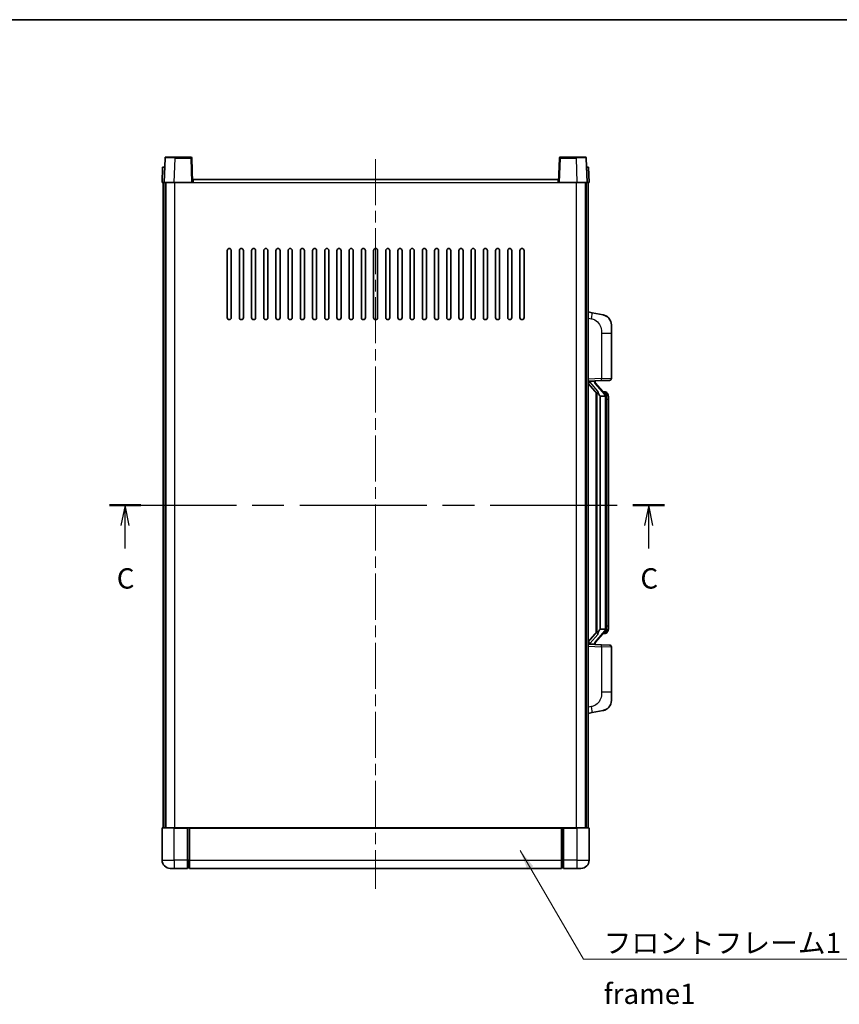
# Model space of a CAD drawing. Units: millimetres. Extents: x 0 to 8672, y 0 to 1124.
# Drawn here: x 2009 to 2412, y 640 to 1124 of the extents above; entities that cross this region are included whole.
import ezdxf

# ---------------------------------------------------------------- set-up
doc = ezdxf.new("R2010")
doc.units = ezdxf.units.MM
doc.header["$LTSCALE"] = 4
doc.linetypes.add('CHAIN', pattern=[0.3543, 0.2362, -0.0295, 0.0591, -0.0295])
for name, color, linetype, lineweight in [('Border (ISO)', 7, 'Continuous', 35), ('Centerline (ISO)', 131, 'Continuous', 18), ('Section Line (ISO)', 7, 'CHAIN', 25), ('Symbol (ISO)', 7, 'Continuous', 18), ('Visible (ISO)', 7, 'Continuous', 35), ('Visible Narrow (ISO)', 7, 'Continuous', 25)]:
    doc.layers.add(name, color=color, linetype=linetype, lineweight=lineweight)
doc.styles.add('Note Text (TK)', font='txt')
doc.dimstyles.new('Default - Method 1b (TK)$7', dxfattribs={"dimscale": 4, "dimtxt": 2.5, "dimasz": 2.5, "dimexe": 1, "dimexo": 1.5, "dimgap": 1, "dimtad": 1, "dimtoh": 1, "dimrnd": 1e-08, "dimdsep": 46, "dimtxsty": 'Note Text (TK)', "dimcen": 0.09, "dimdle": 5, "dimclrd": 100, "dimclre": 100, "dimclrt": 7, "dimadec": 1, "dimazin": 1, "dimtfac": 1, "dimtmove": 0, "dimatfit": 3, "dimfxl": 1, "dimtolj": 1, "dimlwd": -1, "dimlwe": -1, "dimarcsym": 0})

# ---------------------------------------------------------------- blocks, each defined once
blk = doc.blocks.new('図面枠 tk図枠')
at = {"layer": 'Border (ISO)'}
blk.add_line((14.5, 289), (405.5, 289), dxfattribs=at)
blk = doc.blocks.new('2dTransSection2')
at = {"layer": 'Section Line (ISO)', "linetype": 'CHAIN', "ltscale": 16.520651}
blk.add_line((134.18, 229.29), (202.42, 229.29), dxfattribs=at)
at = {"layer": 'Section Line (ISO)', "linetype": 'Continuous', "lineweight": 50}
for p, q in [((134.18, 229.29), (138.03, 229.29)), ((198.56, 229.29), (202.42, 229.29))]:
    blk.add_line(p, q, dxfattribs=at)
at = {"layer": 'Section Line (ISO)', "linetype": 'Continuous'}
for p, q in [((136.1, 229.29), (135.6, 226.79)), ((136.1, 226.79), (136.1, 229.29)), ((136.6, 226.79), (136.1, 229.29)), ((200.49, 229.29), (199.99, 226.79)), ((200.49, 226.79), (200.49, 229.29)), ((200.99, 226.79), (200.49, 229.29)), ((136.1, 223.94), (136.1, 226.79)), ((200.49, 223.94), (200.49, 226.79))]:
    blk.add_line(p, q, dxfattribs=at)
at = {"layer": 'Section Line (ISO)', "char_height": 2.5, "attachment_point": 7, "style": 'Note Text (TK)'}
for insert in [(135.08, 218.24), (199.47, 218.24)]:
    blk.add_mtext('C', dxfattribs=dict(at, insert=insert))

msp = doc.modelspace()

# ---------------------------------------------------------------- linework, layer by layer
at = {"layer": 'Centerline (ISO)', "linetype": 'CHAIN', "ltscale": 23.990969}
msp.add_line((2183.6305, 1055.4258), (2183.6305, 696.4258), dxfattribs=at)
at = {"layer": 'Visible (ISO)'}
for p, q in [((2080.5498, 1056.4258), (2085.0471, 1056.4258)), ((2092.7111, 1056.4258), (2085.0471, 1056.4258)), ((2282.2138, 1056.4258), (2274.5498, 1056.4258)), ((2282.2138, 1056.4258), (2286.7111, 1056.4258)), ((2078.8924, 1051.4258), (2078.6305, 1043.9258)), ((2078.8924, 1051.4258), (2079.8917, 1051.4258)), ((2080.0501, 1055.9432), (2079.6305, 1043.9258)), ((2079.8924, 1051.4258), (2079.8917, 1051.4258)), ((2093.6305, 1043.9258), (2093.2108, 1055.9432)), ((2274.0501, 1055.9432), (2273.6305, 1043.9258)), ((2287.6305, 1043.9258), (2287.2108, 1055.9432)), ((2287.3692, 1051.4258), (2287.3685, 1051.4258)), ((2287.3692, 1051.4258), (2288.3685, 1051.4258)), ((2288.6305, 1043.9258), (2288.3685, 1051.4258)), ((2079.6298, 1043.9258), (2078.6305, 1043.9258)), ((2079.1305, 726.4258), (2079.1305, 1043.9258)), ((2079.6305, 1043.9258), (2079.6298, 1043.9258)), ((2084.6274, 1043.9258), (2079.6305, 1043.9258)), ((2080.1305, 726.4258), (2080.1305, 1043.9258)), ((2080.3805, 726.4258), (2080.3805, 1043.9258)), ((2093.1308, 1043.9258), (2084.6274, 1043.9258)), ((2093.6305, 1043.9258), (2093.1308, 1043.9258)), ((2093.6305, 1043.9258), (2093.8805, 1043.9258)), ((2093.8805, 1043.9258), (2093.8805, 1045.4258)), ((2093.8805, 1045.4258), (2273.3805, 1045.4258)), ((2273.3805, 1045.4258), (2273.3805, 1043.9258)), ((2273.3805, 1043.9258), (2273.6305, 1043.9258)), ((2274.1301, 1043.9258), (2273.6305, 1043.9258)), ((2282.6335, 1043.9258), (2274.1301, 1043.9258)), ((2287.6305, 1043.9258), (2282.6335, 1043.9258)), ((2286.8805, 726.4258), (2286.8805, 1043.9258)), ((2287.1305, 726.4258), (2287.1305, 1043.9258)), ((2287.6311, 1043.9258), (2287.6305, 1043.9258)), ((2288.6305, 1043.9258), (2287.6311, 1043.9258)), ((2288.1305, 726.4258), (2288.1305, 1043.9258)), ((2110.6305, 977.4258), (2110.6305, 1010.4258)), ((2112.6305, 1010.4258), (2112.6305, 977.4258)), ((2116.6305, 977.4258), (2116.6305, 1010.4258)), ((2118.6305, 1010.4258), (2118.6305, 977.4258)), ((2122.6305, 977.4258), (2122.6305, 1010.4258)), ((2124.6305, 1010.4258), (2124.6305, 977.4258)), ((2128.6305, 977.4258), (2128.6305, 1010.4258)), ((2130.6305, 1010.4258), (2130.6305, 977.4258)), ((2134.6305, 977.4258), (2134.6305, 1010.4258)), ((2136.6305, 1010.4258), (2136.6305, 977.4258)), ((2140.6305, 977.4258), (2140.6305, 1010.4258)), ((2142.6305, 1010.4258), (2142.6305, 977.4258)), ((2146.6305, 977.4258), (2146.6305, 1010.4258)), ((2148.6305, 1010.4258), (2148.6305, 977.4258)), ((2152.6305, 977.4258), (2152.6305, 1010.4258)), ((2154.6305, 1010.4258), (2154.6305, 977.4258)), ((2158.6305, 977.4258), (2158.6305, 1010.4258)), ((2160.6305, 1010.4258), (2160.6305, 977.4258)), ((2164.6305, 977.4258), (2164.6305, 1010.4258)), ((2166.6305, 1010.4258), (2166.6305, 977.4258)), ((2170.6305, 977.4258), (2170.6305, 1010.4258)), ((2172.6305, 1010.4258), (2172.6305, 977.4258)), ((2176.6305, 977.4258), (2176.6305, 1010.4258)), ((2178.6305, 1010.4258), (2178.6305, 977.4258)), ((2182.6305, 977.4258), (2182.6305, 1010.4258)), ((2184.6305, 1010.4258), (2184.6305, 977.4258)), ((2188.6305, 977.4258), (2188.6305, 1010.4258)), ((2190.6305, 1010.4258), (2190.6305, 977.4258)), ((2194.6305, 977.4258), (2194.6305, 1010.4258)), ((2196.6305, 1010.4258), (2196.6305, 977.4258)), ((2200.6305, 977.4258), (2200.6305, 1010.4258)), ((2202.6305, 1010.4258), (2202.6305, 977.4258)), ((2206.6305, 977.4258), (2206.6305, 1010.4258)), ((2208.6305, 1010.4258), (2208.6305, 977.4258)), ((2212.6305, 977.4258), (2212.6305, 1010.4258)), ((2214.6305, 1010.4258), (2214.6305, 977.4258)), ((2218.6305, 977.4258), (2218.6305, 1010.4258)), ((2220.6305, 1010.4258), (2220.6305, 977.4258)), ((2224.6305, 977.4258), (2224.6305, 1010.4258)), ((2226.6305, 1010.4258), (2226.6305, 977.4258)), ((2230.6305, 977.4258), (2230.6305, 1010.4258)), ((2232.6305, 1010.4258), (2232.6305, 977.4258)), ((2236.6305, 977.4258), (2236.6305, 1010.4258)), ((2238.6305, 1010.4258), (2238.6305, 977.4258)), ((2242.6305, 977.4258), (2242.6305, 1010.4258)), ((2244.6305, 1010.4258), (2244.6305, 977.4258)), ((2248.6305, 977.4258), (2248.6305, 1010.4258)), ((2250.6305, 1010.4258), (2250.6305, 977.4258)), ((2254.6305, 977.4258), (2254.6305, 1010.4258)), ((2256.6305, 1010.4258), (2256.6305, 977.4258)), ((2290.2256, 979.7685), (2288.1305, 980.1758)), ((2295.5845, 978.7268), (2290.2256, 979.7685)), ((2299.6305, 973.8187), (2299.6305, 969.6861)), ((2299.6305, 947.543), (2299.6305, 969.6861)), ((2288.1305, 946.1758), (2294.8049, 946.4088)), ((2288.1305, 944.9863), (2292.5632, 939.8871)), ((2289.1305, 946.1858), (2291.1305, 946.1858)), ((2291.6305, 946.1124), (2291.6305, 946.298)), ((2291.6305, 945.9067), (2291.6305, 946.1124)), ((2296.6399, 939.7701), (2291.8757, 945.2506)), ((2298.6654, 946.5436), (2294.8049, 946.4088)), ((2292.1305, 940.3848), (2292.1305, 822.4667)), ((2292.5305, 939.9247), (2292.5305, 822.9268)), ((2296.5611, 940.8608), (2295.6918, 940.8608)), ((2297.3946, 940.4262), (2297.3158, 940.5168)), ((2294.1305, 938.6858), (2294.0454, 938.7567)), ((2294.1305, 938.6858), (2294.1305, 824.1658)), ((2296.6131, 938.6858), (2294.1305, 938.6858)), ((2297.1305, 824.3935), (2297.1305, 938.458)), ((2298.1305, 937.1108), (2298.1305, 938.458)), ((2298.1305, 825.7408), (2298.1305, 937.1108)), ((2294.0454, 824.0949), (2294.1305, 824.1658)), ((2294.1305, 824.1658), (2296.6131, 824.1658)), ((2298.1305, 824.3935), (2298.1305, 825.7408)), ((2292.5632, 822.9645), (2288.1305, 817.8652)), ((2291.8757, 817.6009), (2296.6399, 823.0814)), ((2296.5611, 821.9908), (2295.6918, 821.9908)), ((2297.3158, 822.3347), (2297.3946, 822.4254)), ((2294.8049, 816.4427), (2288.1305, 816.6758)), ((2289.1305, 816.6658), (2291.1305, 816.6658)), ((2291.6305, 816.7391), (2291.6305, 816.9448)), ((2291.6305, 816.5535), (2291.6305, 816.7391)), ((2294.8049, 816.4427), (2298.6654, 816.3079)), ((2299.6305, 793.1654), (2299.6305, 815.3085)), ((2299.6305, 793.1654), (2299.6305, 789.0328)), ((2288.1305, 782.6758), (2290.2256, 783.083)), ((2290.2256, 783.083), (2295.5845, 784.1247)), ((2078.6305, 726.1758), (2078.6305, 710.4258)), ((2078.8805, 726.4258), (2084.6305, 726.4258)), ((2091.1305, 726.4258), (2084.6305, 726.4258)), ((2091.1305, 726.4258), (2091.1305, 726.1758)), ((2091.1305, 726.4258), (2091.8805, 726.4258)), ((2091.1305, 710.4258), (2091.1305, 726.1758)), ((2091.8805, 726.4258), (2092.1305, 726.4258)), ((2092.1305, 726.4258), (2275.1305, 726.4258)), ((2092.1305, 726.1258), (2092.1305, 726.4258)), ((2092.1305, 726.1258), (2092.1305, 710.4258)), ((2275.1305, 726.4258), (2275.1305, 726.1258)), ((2275.1305, 726.4258), (2275.3805, 726.4258)), ((2275.1305, 710.4258), (2275.1305, 726.1258)), ((2275.3805, 726.4258), (2276.1305, 726.4258)), ((2276.1305, 726.1758), (2276.1305, 726.4258)), ((2282.6305, 726.4258), (2276.1305, 726.4258)), ((2276.1305, 726.1758), (2276.1305, 710.4258)), ((2282.6305, 726.4258), (2288.3805, 726.4258)), ((2288.6305, 710.4258), (2288.6305, 726.1758)), ((2091.1305, 710.4258), (2091.1305, 706.4258)), ((2092.1305, 706.4258), (2092.1305, 710.4258)), ((2275.1305, 710.4258), (2275.1305, 706.4258)), ((2276.1305, 706.4258), (2276.1305, 710.4258)), ((2084.6305, 706.4258), (2082.6305, 706.4258)), ((2084.6305, 706.4258), (2091.1305, 706.4258)), ((2091.8805, 706.7258), (2091.1305, 706.7258)), ((2092.1305, 706.4258), (2275.1305, 706.4258)), ((2275.3805, 706.7258), (2276.1305, 706.7258)), ((2276.1305, 706.4258), (2282.6305, 706.4258)), ((2284.6305, 706.4258), (2282.6305, 706.4258))]:
    msp.add_line(p, q, dxfattribs=at)
for centre, radius, start, end in [((2080.5498, 1055.9258), 0.5, 90, 178), ((2092.7111, 1055.9258), 0.5, 2, 90), ((2274.5498, 1055.9258), 0.5, 90, 178), ((2286.7111, 1055.9258), 0.5, 2, 90), ((2111.6305, 1010.4258), 1, 0.000001, 179.999999), ((2117.6305, 1010.4258), 1, 0.000001, 179.999999), ((2123.6305, 1010.4258), 1, 0.000001, 179.999999), ((2129.6305, 1010.4258), 1, 0.000001, 179.999999), ((2135.6305, 1010.4258), 1, 0.000001, 179.999999), ((2141.6305, 1010.4258), 1, 0.000001, 179.999999), ((2147.6305, 1010.4258), 1, 0.000001, 179.999999), ((2153.6305, 1010.4258), 1, 0.000001, 179.999999), ((2159.6305, 1010.4258), 1, 0.000001, 179.999999), ((2165.6305, 1010.4258), 1, 0.000001, 179.999999), ((2171.6305, 1010.4258), 1, 0.000001, 179.999999), ((2177.6305, 1010.4258), 1, 0, 179.999999), ((2183.6305, 1010.4258), 1, 0, 179.999999), ((2189.6305, 1010.4258), 1, 0.000001, 179.999999), ((2195.6305, 1010.4258), 1, 0.000001, 179.999999), ((2201.6305, 1010.4258), 1, 0.000001, 179.999999), ((2207.6305, 1010.4258), 1, 0.000001, 179.999999), ((2213.6305, 1010.4258), 1, 0.000001, 179.999999), ((2219.6305, 1010.4258), 1, 0.000001, 179.999999), ((2225.6305, 1010.4258), 1, 0.000001, 179.999999), ((2231.6305, 1010.4258), 1, 0.000001, 179.999999), ((2237.6305, 1010.4258), 1, 0.000001, 179.999999), ((2243.6305, 1010.4258), 1, 0.000001, 179.999999), ((2249.6305, 1010.4258), 1, 0.000001, 179.999999), ((2255.6305, 1010.4258), 1, 0.000001, 179.999999), ((2111.6305, 977.4258), 1, 180.000001, 359.999999), ((2117.6305, 977.4258), 1, 180.000001, 359.999999), ((2123.6305, 977.4258), 1, 180.000001, 359.999999), ((2129.6305, 977.4258), 1, 180.000001, 359.999999), ((2135.6305, 977.4258), 1, 180.000001, 359.999999), ((2141.6305, 977.4258), 1, 180.000001, 359.999999), ((2147.6305, 977.4258), 1, 180.000001, 359.999999), ((2153.6305, 977.4258), 1, 180.000001, 359.999999), ((2159.6305, 977.4258), 1, 180.000001, 359.999999), ((2165.6305, 977.4258), 1, 180.000001, 359.999999), ((2171.6305, 977.4258), 1, 180.000001, 359.999999), ((2177.6305, 977.4258), 1, 180.000001, 359.999999), ((2183.6305, 977.4258), 1, 180.000001, 359.999999), ((2189.6305, 977.4258), 1, 180.000001, 359.999999), ((2195.6305, 977.4258), 1, 180.000001, 359.999999), ((2201.6305, 977.4258), 1, 180.000001, 359.999999), ((2207.6305, 977.4258), 1, 180.000001, 359.999999), ((2213.6305, 977.4258), 1, 180.000001, 359.999999), ((2219.6305, 977.4258), 1, 180.000001, 359.999999), ((2225.6305, 977.4258), 1, 180.000001, 359.999999), ((2231.6305, 977.4258), 1, 180.000001, 359.999999), ((2237.6305, 977.4258), 1, 180.000001, 359.999999), ((2243.6305, 977.4258), 1, 180.000001, 359.999999), ((2249.6305, 977.4258), 1, 180.000001, 359.999999), ((2255.6305, 977.4258), 1, 180.000001, 359.999999), ((2294.6305, 973.8187), 5, 0, 41.09567), ((2292.6305, 945.9067), 1, 180, 221), ((2298.6305, 947.543), 1, 272, 0), ((2296.5611, 939.8608), 1, 41, 90), ((2295.1305, 938.458), 2, 5.907532, 41), ((2295.1305, 938.458), 2, 0, 5.907532), ((2295.1305, 824.3935), 2, 319, 354.092468), ((2295.1305, 824.3935), 2, 354.092468, 0), ((2296.5611, 822.9908), 1, 270, 319), ((2292.6305, 816.9448), 1, 139, 180), ((2298.6305, 815.3085), 1, 0, 88), ((2294.6305, 789.0328), 5, 318.90433, 0), ((2078.8805, 726.1758), 0.25, 90, 180), ((2288.3805, 726.1758), 0.25, 0, 90), ((2082.6305, 710.4258), 4, 180, 270), ((2284.6305, 710.4258), 4, 270, 0), ((2091.8805, 706.9758), 0.25, 270, 0), ((2275.3805, 706.9758), 0.25, 180, 270)]:
    msp.add_arc(centre, radius, start, end, dxfattribs=at)
for centre, major_axis, ratio, start_param, end_param in [((2289.1305, 946.039), (-1, 0), 0.14676884, 4.71238898, 6.28318531), ((2289.1305, 945.3602), (-0.9955, -0.3722), 0.25438663, 4.61756297, 6.18835929), ((2291.1305, 946.1124), (0.5, 0), 0.14676884, 0, 1.57079633), ((2294.5305, 945.2243), (0, -6.6667), 0.3, 5.34289009, 6.03820664), ((2294.5305, 817.6273), (0, 6.6667), 0.3, 0.24497866, 0.94029521), ((2289.1305, 817.4913), (0.9955, -0.3722), 0.25438663, 3.23641867, 4.807215), ((2289.1305, 816.8125), (-1, 0), 0.14676884, 0, 1.57079633), ((2291.1305, 816.7391), (0.5, 0), 0.14676884, 4.71238898, 6.28318531)]:
    msp.add_ellipse(centre, major_axis=major_axis, ratio=ratio, start_param=start_param, end_param=end_param, dxfattribs=at)
for points, knots in [([(2295.5845, 978.7268), (2295.6861, 978.7071), (2295.7873, 978.6841), (2295.9461, 978.6429), (2296.0044, 978.6266), (2296.3254, 978.5307), (2296.5833, 978.43), (2297.0509, 978.2006), (2297.2648, 978.0757), (2297.6032, 977.8426), (2297.7348, 977.7418), (2297.9589, 977.5522), (2298.0549, 977.4641), (2298.1905, 977.3302), (2298.2353, 977.2841), (2298.2991, 977.2161), (2298.32, 977.1933), (2298.3604, 977.1486), (2298.3792, 977.1274), (2298.3985, 977.1053)], [0, 0, 0, 0, 0.031817178, 0.031817178, 0.050452113, 0.050452113, 0.134929933, 0.134929933, 0.208678987, 0.208678987, 0.258212634, 0.258212634, 0.298091577, 0.298091577, 0.318896146, 0.318896146, 0.329513015, 0.329513015, 0.340218293, 0.340218293, 0.340218293, 0.340218293]), ([(2295.5845, 978.7268), (2295.761, 978.6925), (2295.9366, 978.6484), (2296.1902, 978.57), (2296.2714, 978.5425), (2296.6012, 978.4216), (2296.8456, 978.3094), (2297.2778, 978.0665), (2297.4705, 977.9402), (2297.775, 977.7093), (2297.8943, 977.6096), (2298.0781, 977.4414), (2298.1474, 977.374), (2298.2458, 977.2729), (2298.2781, 977.2387), (2298.3404, 977.1711), (2298.3691, 977.139), (2298.3985, 977.1053)], [0, 0, 0, 0, 0.055151579, 0.055151579, 0.081398944, 0.081398944, 0.162714309, 0.162714309, 0.230969498, 0.230969498, 0.277734391, 0.277734391, 0.307873407, 0.307873407, 0.323370755, 0.323370755, 0.339065947, 0.339065947, 0.339065947, 0.339065947]), ([(2292.915, 941.2939), (2292.9173, 941.2834), (2292.9196, 941.2729), (2292.9715, 941.032), (2293.0256, 940.7493), (2293.0256, 940.5041), (2293.0256, 940.4295), (2293.0201, 940.3479), (2292.99, 940.1961), (2292.9646, 940.1263), (2292.9083, 940.0251), (2292.8764, 939.9844), (2292.8115, 939.9221), (2292.7789, 939.9001), (2292.6888, 939.8531), (2292.6337, 939.8474), (2292.5832, 939.8687), (2292.5722, 939.8767), (2292.5632, 939.8871)], [0.742305626, 0.742305626, 0.742305626, 0.742305626, 0.745632696, 0.745632696, 0.819200354, 0.819200354, 0.819200354, 0.841590598, 0.841590598, 0.863980841, 0.863980841, 0.882920663, 0.882920663, 0.901860485, 0.901860485, 0.943798526, 0.943798526, 0.958212109, 0.958212109, 0.958212109, 0.958212109]), ([(2298.1305, 938.458), (2298.1305, 939.0519), (2297.98, 939.4559), (2297.6747, 940.0883), (2297.5038, 940.3006), (2297.3946, 940.4262)], [0, 0, 0, 0, 0.2061269, 0.2061269, 0.42564821, 0.42564821, 0.42564821, 0.42564821]), ([(2297.1198, 938.6638), (2297.1198, 938.664), (2297.1198, 938.6642), (2297.1184, 938.6734), (2297.1054, 938.6811), (2297.0564, 938.6935), (2297.02, 938.6979), (2296.9285, 938.7022), (2296.8744, 938.7021), (2296.7557, 938.6974), (2296.6923, 938.6929), (2296.6281, 938.6865)], [-0.0778087689, -0.0778087689, -0.0778087689, -0.0778087689, -0.0774791395, -0.0774791395, -0.0585788033, -0.0585788033, -0.0389062325, -0.0389062325, -0.0193765361, -0.0193765361, 0, 0, 0, 0]), ([(2297.1198, 824.1877), (2297.1198, 824.1875), (2297.1198, 824.1874), (2297.1184, 824.1781), (2297.1054, 824.1704), (2297.0564, 824.158), (2297.02, 824.1536), (2296.9285, 824.1493), (2296.8744, 824.1494), (2296.7557, 824.1541), (2296.6923, 824.1586), (2296.6281, 824.165)], [-0.0003297628, -0.0003297628, -0.0003297628, -0.0003297628, 0, 0, 0.0189079865, 0.0189079865, 0.0385885202, 0.0385885202, 0.0581261217, 0.0581261217, 0.0775105008, 0.0775105008, 0.0775105008, 0.0775105008]), ([(2297.3946, 822.4254), (2297.4489, 822.4879), (2297.5183, 822.5726), (2297.6853, 822.8129), (2297.7859, 822.979), (2297.9573, 823.3699), (2298.0313, 823.5839), (2298.1102, 824.0081), (2298.1305, 824.1892), (2298.1305, 824.3935)], [0, 0, 0, 0, 0.109280085, 0.109280085, 0.240591253, 0.240591253, 0.354088722, 0.354088722, 0.425024641, 0.425024641, 0.425024641, 0.425024641]), ([(2292.5632, 822.9645), (2292.5722, 822.9748), (2292.5832, 822.9828), (2292.6337, 823.0041), (2292.6888, 822.9984), (2292.7789, 822.9515), (2292.8115, 822.9294), (2292.8764, 822.8671), (2292.9083, 822.8264), (2292.9646, 822.7252), (2292.99, 822.6554), (2293.0201, 822.5037), (2293.0256, 822.422), (2293.0256, 822.136), (2292.9836, 821.8904), (2292.9342, 821.6468), (2292.9248, 821.6026), (2292.915, 821.5576)], [0.219421737, 0.219421737, 0.219421737, 0.219421737, 0.23383532, 0.23383532, 0.275773361, 0.275773361, 0.294713183, 0.294713183, 0.313653005, 0.313653005, 0.336043248, 0.336043248, 0.358433491, 0.358433491, 0.421861067, 0.421861067, 0.435453192, 0.435453192, 0.435453192, 0.435453192]), ([(2298.3985, 785.7462), (2298.379, 785.7239), (2298.36, 785.7024), (2298.3191, 785.6572), (2298.2979, 785.6342), (2298.2334, 785.5654), (2298.188, 785.5188), (2298.0508, 785.3835), (2297.9537, 785.2946), (2297.7274, 785.1038), (2297.5947, 785.0027), (2297.2543, 784.7693), (2297.0393, 784.6445), (2296.5747, 784.4182), (2296.321, 784.3196), (2295.9054, 784.1953), (2295.7453, 784.1559), (2295.5845, 784.1247)], [0, 0, 0, 0, 0.010823116, 0.010823116, 0.021555164, 0.021555164, 0.042579621, 0.042579621, 0.082862142, 0.082862142, 0.132680778, 0.132680778, 0.206708078, 0.206708078, 0.289770927, 0.289770927, 0.340209224, 0.340209224, 0.340209224, 0.340209224]), ([(2298.3985, 785.7462), (2298.3699, 785.7134), (2298.3418, 785.682), (2298.2811, 785.616), (2298.2496, 785.5826), (2298.1537, 785.4839), (2298.0862, 785.418), (2297.9945, 785.3336), (2297.9726, 785.3138), (2297.9505, 785.2942)], [0, 0, 0, 0, 0.0153264144, 0.0153264144, 0.0304667096, 0.0304667096, 0.0599334156, 0.0599334156, 0.0689999841, 0.0689999841, 0.0689999841, 0.0689999841]), ([(2296.9348, 784.5954), (2296.7451, 784.4969), (2296.55, 784.4111), (2296.1025, 784.247), (2295.8443, 784.1752), (2295.5845, 784.1247)], [0.193034956, 0.193034956, 0.193034956, 0.193034956, 0.257659665, 0.257659665, 0.339004358, 0.339004358, 0.339004358, 0.339004358])]:
    msp.add_open_spline(points, degree=3, knots=knots, dxfattribs=at)
for points in [[(2296.6281, 938.6865), (2296.6229, 938.686), (2296.6178, 938.6858), (2296.6131, 938.6858)], [(2296.6131, 824.1658), (2296.6178, 824.1658), (2296.6229, 824.1655), (2296.6281, 824.165)]]:
    msp.add_open_spline(points, degree=3, dxfattribs=at)
at = {"layer": 'Visible Narrow (ISO)'}
for p, q in [((2085.0471, 1055.9432), (2085.0471, 1056.4258)), ((2092.7111, 1056.4258), (2092.7111, 1055.9432)), ((2274.5498, 1055.9432), (2274.5498, 1056.4258)), ((2282.2138, 1055.9432), (2282.2138, 1056.4258)), ((2079.6298, 1043.9258), (2079.8917, 1051.4258)), ((2084.6274, 1043.9258), (2085.0471, 1055.9432)), ((2085.0471, 1055.9432), (2092.7111, 1055.9432)), ((2092.7111, 1055.9432), (2093.1308, 1043.9258)), ((2274.1301, 1043.9258), (2274.5498, 1055.9432)), ((2274.5498, 1055.9432), (2282.2138, 1055.9432)), ((2282.2138, 1055.9432), (2282.6335, 1043.9258)), ((2287.3692, 1051.4258), (2287.6311, 1043.9258)), ((2084.8805, 726.4258), (2084.8805, 1043.9258)), ((2093.8805, 1043.9258), (2273.3805, 1043.9258)), ((2282.3805, 726.4258), (2282.3805, 1043.9258)), ((2288.1305, 977.14), (2289.7579, 976.8236)), ((2294.8049, 969.6861), (2299.6305, 969.6861)), ((2294.8049, 969.6861), (2294.8049, 947.4082)), ((2294.8049, 947.4082), (2288.1305, 947.1752)), ((2289.1305, 946.1858), (2289.1305, 946.2107)), ((2289.1305, 945.6475), (2289.1305, 946.1858)), ((2292.915, 941.2939), (2289.1305, 945.6475)), ((2291.1305, 946.2805), (2291.1305, 946.1858)), ((2291.1305, 946.1858), (2291.1305, 946.0503)), ((2291.4984, 945.0663), (2296.2625, 939.5858)), ((2294.8049, 947.4082), (2299.6305, 947.543)), ((2294.0454, 824.0949), (2294.0454, 938.7567)), ((2297.1305, 938.458), (2296.6305, 938.458)), ((2296.6305, 938.458), (2296.6305, 824.3935)), ((2297.1305, 939.2753), (2297.1305, 938.458)), ((2298.1305, 937.1108), (2297.1305, 937.1108)), ((2297.1305, 824.3935), (2296.6305, 824.3935)), ((2297.1305, 825.7408), (2298.1305, 825.7408)), ((2297.1305, 824.3935), (2297.1305, 823.5762)), ((2289.1305, 817.204), (2292.915, 821.5576)), ((2296.2625, 823.2658), (2291.4984, 817.7853)), ((2288.1305, 815.6764), (2294.8049, 815.4433)), ((2289.1305, 816.6658), (2289.1305, 817.204)), ((2289.1305, 816.6408), (2289.1305, 816.6658)), ((2291.1305, 816.8012), (2291.1305, 816.6658)), ((2291.1305, 816.6658), (2291.1305, 816.571)), ((2299.6305, 815.3085), (2294.8049, 815.4433)), ((2294.8049, 815.4433), (2294.8049, 793.1654)), ((2299.6305, 793.1654), (2294.8049, 793.1654)), ((2289.7579, 786.0279), (2288.1305, 785.7116)), ((2084.6305, 726.1758), (2078.6305, 726.1758)), ((2084.6305, 726.1758), (2084.6305, 726.4258)), ((2084.6305, 726.1758), (2091.1305, 726.1758)), ((2084.6305, 710.4258), (2084.6305, 726.1758)), ((2091.8805, 726.4258), (2091.8805, 710.4258)), ((2092.1305, 726.1258), (2275.1305, 726.1258)), ((2275.3805, 710.4258), (2275.3805, 726.4258)), ((2276.1305, 726.1758), (2282.6305, 726.1758)), ((2282.6305, 726.1758), (2282.6305, 726.4258)), ((2288.6305, 726.1758), (2282.6305, 726.1758)), ((2282.6305, 726.1758), (2282.6305, 710.4258)), ((2078.6305, 710.4258), (2084.6305, 710.4258)), ((2084.6305, 710.4258), (2084.6305, 706.4258)), ((2091.1305, 710.4258), (2084.6305, 710.4258)), ((2091.8805, 710.4258), (2091.1305, 710.4258)), ((2092.1305, 710.4258), (2091.8805, 710.4258)), ((2091.8805, 706.7258), (2091.8805, 710.4258)), ((2092.1305, 710.4258), (2275.1305, 710.4258)), ((2275.1305, 710.4258), (2275.3805, 710.4258)), ((2275.3805, 710.4258), (2275.3805, 706.7258)), ((2275.3805, 710.4258), (2276.1305, 710.4258)), ((2282.6305, 710.4258), (2276.1305, 710.4258)), ((2282.6305, 710.4258), (2282.6305, 706.4258)), ((2282.6305, 710.4258), (2288.6305, 710.4258))]:
    msp.add_line(p, q, dxfattribs=at)
for centre, start, end in [((2292.6305, 946.0503), 180, 221), ((2295.1305, 938.6017), 3.242335, 41), ((2295.1305, 938.458), 0, 8.733934), ((2295.1305, 824.2499), 319, 356.757665), ((2295.1305, 824.3935), 351.266066, 0), ((2292.6305, 816.8012), 139, 180)]:
    msp.add_arc(centre, 1.5, start, end, dxfattribs=at)
for centre, major_axis, ratio, start_param, end_param in [((2085.0525, 1055.9258), (5.0024, -0.0174), 0.00348438, 1.5719048, 3.14148316), ((2092.7111, 1055.9258), (0.4997, 0.0174), 0.03487826, 0, 1.56957835), ((2274.5498, 1055.9258), (-0.4997, 0.0174), 0.03487826, 4.71360696, 6.28318531), ((2282.2084, 1055.9258), (5.0024, 0.0174), 0.00348438, 0.00010951, 1.56968786), ((2289.6532, 976.8236), (0.5724, 2.9449), 0.03425905, 4.71904817, 6.28318531), ((2291.1305, 945.9067), (0.5, 0), 0.28734789, 0, 1.57079633), ((2291.4984, 944.9226), (0.3774, 0.328), 0.22082359, 0, 1.3811443), ((2294.77, 947.4082), (0.0349, -0.9994), 0.03487826, 0, 1.56957835), ((2296.6399, 939.7701), (0.7547, 0.6561), 0.98843646, 0, 0.86096541), ((2296.2625, 939.4421), (0.3774, 0.328), 0.22082359, 0, 1.3811443), ((2297.1305, 938.458), (1, 0), 0.81730076, 0, 1.57079633), ((2297.1305, 824.3935), (1, 0), 0.81730076, 4.71238898, 6.28318531), ((2296.2625, 823.4094), (0.3774, -0.328), 0.22082359, 4.90204101, 6.28318531), ((2296.6399, 823.0814), (0.7547, -0.6561), 0.98843646, 5.4222199, 6.28318531), ((2291.1305, 816.9448), (0.5, 0), 0.28734789, 4.71238898, 6.28318531), ((2291.4984, 817.9289), (0.3774, -0.328), 0.22082359, 4.90204101, 6.28318531), ((2294.77, 815.4433), (0.0349, 0.9994), 0.03487826, 4.71360696, 6.28318531), ((2289.6532, 786.0279), (0.5724, -2.9449), 0.03425905, 0, 1.56413714)]:
    msp.add_ellipse(centre, major_axis=major_axis, ratio=ratio, start_param=start_param, end_param=end_param, dxfattribs=at)
for points, knots in [([(2289.7579, 976.8236), (2290.3144, 976.7154), (2290.9333, 976.575), (2291.5414, 976.2575), (2292.3939, 975.8123), (2293.2085, 975.0123), (2293.7829, 974.0199), (2294.2829, 973.156), (2294.5881, 972.1753), (2294.714, 971.2923), (2294.7989, 970.6973), (2294.8049, 970.1525), (2294.8049, 969.6861)], [0, 0, 0, 0, 0.22498324, 0.22498324, 0.22498324, 0.54043573, 0.54043573, 0.54043573, 0.81501171, 0.81501171, 0.81501171, 1, 1, 1, 1]), ([(2296.6399, 940.7635), (2296.7127, 940.6734), (2296.8266, 940.5216), (2297.0301, 940.0557), (2297.1305, 939.7629), (2297.1305, 939.2753)], [-0.42564821, -0.42564821, -0.42564821, -0.42564821, -0.2061269, -0.2061269, 0, 0, 0, 0]), ([(2296.6399, 822.088), (2296.5897, 822.026), (2296.5637, 821.994), (2296.5611, 821.9908), (2296.5611, 821.9908), (2296.5611, 821.9908)], [-0.318622721, -0.318622721, -0.318622721, -0.318622721, -0.167312443, -0.167312443, -0.15935558, -0.15935558, -0.15935558, -0.15935558]), ([(2297.1305, 823.5762), (2297.1305, 823.4084), (2297.117, 823.2661), (2297.0644, 822.9376), (2297.015, 822.7778), (2296.9008, 822.4883), (2296.8337, 822.3676), (2296.7224, 822.1937), (2296.6761, 822.1329), (2296.6399, 822.088)], [-0.425024641, -0.425024641, -0.425024641, -0.425024641, -0.354088722, -0.354088722, -0.240591253, -0.240591253, -0.109280085, -0.109280085, 0, 0, 0, 0]), ([(2294.8049, 793.1654), (2294.8049, 792.6291), (2294.7963, 791.9938), (2294.6709, 791.2937), (2294.4991, 790.3352), (2294.1116, 789.2848), (2293.5287, 788.4247), (2292.9715, 787.6027), (2292.2301, 786.9432), (2291.4816, 786.5634), (2290.8959, 786.2661), (2290.2967, 786.1326), (2289.7579, 786.0279)], [0, 0, 0, 0, 0.21270217, 0.21270217, 0.21270217, 0.50389399, 0.50389399, 0.50389399, 0.78220336, 0.78220336, 0.78220336, 1, 1, 1, 1])]:
    msp.add_open_spline(points, degree=3, knots=knots, dxfattribs=at)
msp.add_open_spline([(2296.5611, 940.8608), (2296.5611, 940.8608), (2296.587, 940.8289), (2296.6399, 940.7635)], degree=3, dxfattribs=at)

# ---------------------------------------------------------------- block references
at = {"xscale": 4, "yscale": 4, "zscale": 4}
msp.add_blockref('図面枠 tk図枠', (1516, -32), dxfattribs=at)
at = {"layer": 'Section Line (ISO)', "xscale": 4, "yscale": 4, "zscale": 4}
msp.add_blockref('2dTransSection2', (1516, -32), dxfattribs=at)

# ---------------------------------------------------------------- texts
at = {"layer": 'Symbol (ISO)', "color": 7, "insert": (2295.8221, 674.717), "char_height": 10, "width": 206.72514, "attachment_point": 1, "line_spacing_factor": 1.5, "style": 'Note Text (TK)'}
msp.add_mtext('{\\fＭＳ Ｐゴシック|b0|i0;フロントフレーム1 / Front frame1}', dxfattribs=at)

# ---------------------------------------------------------------- leaders
at = {"layer": 'Symbol (ISO)', "color": 100, "annotation_type": 0, "has_hookline": 1, "hookline_direction": 0, "text_width": 197.3864}
msp.add_leader([(2254.704, 715.2818), (2285.8221, 661.7308), (2295.8221, 661.7308)], dimstyle='Default - Method 1b (TK)$7', override={"dimscale": 0, "dimtxt": 10, "dimasz": 10, "dimgap": 0, "dimtad": 1}, dxfattribs=at)

doc.saveas('drawing.dxf')
